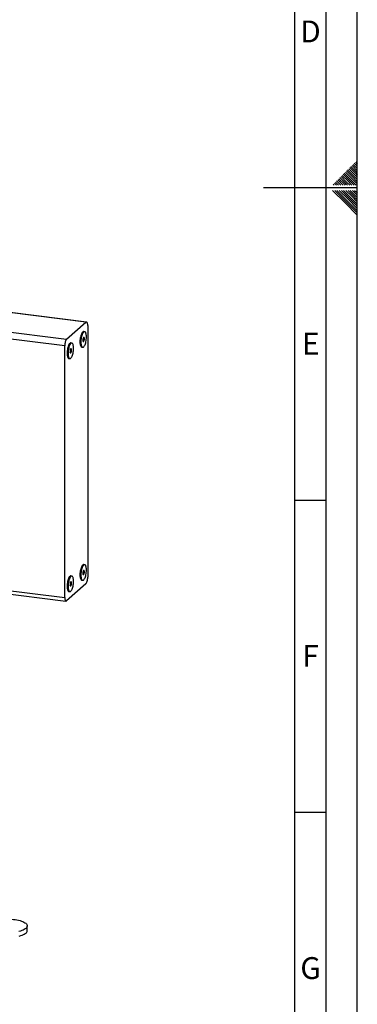
# Paper-space layout 'Blatt1' of a CAD drawing. Units: millimetres. Extents: x 0 to 5940, y 0 to 4200.
# Drawn here: x 5399 to 5940, y 792 to 2369 of the extents above; entities that cross this region are included whole.
import ezdxf

# ---------------------------------------------------------------- set-up
doc = ezdxf.new("R2010")
doc.units = ezdxf.units.MM
doc.header["$LTSCALE"] = 10
doc.layers.add('61', color=7, linetype='Continuous')
doc.layers.add('62', color=7, linetype='Continuous')
doc.styles.add('SLDTEXTSTYLE1', font='TXT', dxfattribs={"width": 0.75})

psp = doc.layouts.new('Blatt1')

# ---------------------------------------------------------------- linework, layer by layer
at = {"color": 7, "linetype": 'Continuous', "lineweight": 30}
for p, q in [((5505.42, 1884.62), (5383.04, 1900.04)), ((5506.47, 1885.03), (5384.08, 1900.45)), ((5474.49, 1857.33), (5505.42, 1884.62)), ((5508.37, 1879.36), (5508.37, 1476.31)), ((5471.54, 1846.88), (5349.16, 1862.3)), ((5352.1, 1872.75), (5474.49, 1857.33)), ((5503.39, 1869.49), (5501.83, 1869.69)), ((5471.54, 1443.83), (5471.54, 1846.88)), ((5482.77, 1851.3), (5481.21, 1851.5)), ((5498.7, 1844.88), (5500.26, 1844.69)), ((5478.08, 1826.69), (5479.64, 1826.5)), ((5503.39, 1496.29), (5501.83, 1496.49)), ((5482.77, 1478.11), (5481.21, 1478.3)), ((5498.7, 1471.69), (5500.26, 1471.49)), ((5349.16, 1459.25), (5471.54, 1443.83)), ((5351.06, 1453.58), (5473.45, 1438.16)), ((5505.42, 1465.85), (5474.49, 1438.57)), ((5478.08, 1453.5), (5479.64, 1453.3)), ((5411.46, 910.07), (5411.46, 917.93))]:
    psp.add_line(p, q, dxfattribs=at)
at = {"color": 7, "linetype": 'Continuous', "lineweight": 30, "flags": 128}
for points in [[(5508.37, 1879.36), (5508.31, 1880.84), (5508.15, 1882.17), (5507.87, 1883.28), (5507.51, 1884.15), (5507.06, 1884.74), (5506.55, 1885.01), (5506, 1884.97), (5505.42, 1884.62)], [(5501.83, 1869.69), (5501.44, 1869.68), (5500.77, 1869.44), (5500.1, 1868.91), (5499.43, 1868.11), (5498.77, 1867.06), (5498.16, 1865.78), (5497.59, 1864.29), (5497.08, 1862.65), (5496.65, 1860.88), (5496.31, 1859.02), (5496.05, 1857.12), (5495.9, 1855.23), (5495.85, 1853.39)], [(5506.25, 1860.99), (5506.19, 1862.74), (5506.04, 1864.36), (5505.79, 1865.81), (5505.44, 1867.06), (5505.01, 1868.07), (5504.51, 1868.82), (5503.94, 1869.3), (5503.32, 1869.5), (5502.67, 1869.4), (5502, 1869.01), (5501.32, 1868.35), (5500.66, 1867.42), (5500.02, 1866.25), (5499.42, 1864.86), (5498.89, 1863.29), (5498.42, 1861.58), (5498.03, 1859.76), (5497.73, 1857.88), (5497.52, 1855.98), (5497.42, 1854.1), (5497.42, 1852.3), (5497.52, 1850.61), (5497.73, 1849.07), (5498.03, 1847.72), (5498.42, 1846.58), (5498.89, 1845.7), (5499.42, 1845.08), (5500.02, 1844.74), (5500.66, 1844.69), (5501.32, 1844.93), (5502, 1845.46), (5502.67, 1846.26), (5503.32, 1847.31), (5503.94, 1848.6), (5504.51, 1850.08), (5505.01, 1851.72), (5505.44, 1853.5), (5505.79, 1855.35), (5506.04, 1857.25), (5506.19, 1859.14), (5506.25, 1860.99)], [(5474.49, 1857.33), (5473.91, 1856.68), (5473.36, 1855.74), (5472.85, 1854.57), (5472.4, 1853.19), (5472.04, 1851.68), (5471.77, 1850.08), (5471.6, 1848.46), (5471.54, 1846.88)], [(5481.21, 1851.5), (5480.81, 1851.49), (5480.15, 1851.25), (5479.47, 1850.72), (5478.8, 1849.92), (5478.15, 1848.87), (5477.53, 1847.59), (5476.96, 1846.11), (5476.46, 1844.46), (5476.03, 1842.69), (5475.68, 1840.83), (5475.43, 1838.94), (5475.28, 1837.04), (5475.22, 1835.2)], [(5485.62, 1842.8), (5485.57, 1844.55), (5485.42, 1846.17), (5485.16, 1847.62), (5484.82, 1848.87), (5484.39, 1849.88), (5483.88, 1850.63), (5483.31, 1851.11), (5482.7, 1851.31), (5482.04, 1851.21), (5481.37, 1850.83), (5480.7, 1850.16), (5480.03, 1849.23), (5479.39, 1848.06), (5478.8, 1846.67), (5478.26, 1845.1), (5477.79, 1843.39), (5477.4, 1841.57), (5477.1, 1839.69), (5476.9, 1837.79), (5476.8, 1835.92), (5476.8, 1834.11), (5476.9, 1832.42), (5477.1, 1830.88), (5477.4, 1829.53), (5477.79, 1828.39), (5478.26, 1827.51), (5478.8, 1826.89), (5479.39, 1826.55), (5480.03, 1826.5), (5480.7, 1826.75), (5481.37, 1827.27), (5482.04, 1828.07), (5482.7, 1829.13), (5483.31, 1830.41), (5483.88, 1831.89), (5484.39, 1833.54), (5484.82, 1835.31), (5485.16, 1837.16), (5485.42, 1839.06), (5485.57, 1840.95), (5485.62, 1842.8)], [(5495.85, 1853.39), (5495.9, 1851.63), (5496.05, 1850.01), (5496.31, 1848.56), (5496.65, 1847.32), (5497.08, 1846.3), (5497.59, 1845.55), (5498.16, 1845.07), (5498.7, 1844.88)], [(5503.06, 1858.18), (5503.01, 1859.1), (5502.85, 1859.84), (5502.6, 1860.34), (5502.28, 1860.55), (5501.92, 1860.45), (5501.55, 1860.06), (5501.21, 1859.39), (5500.92, 1858.53), (5500.71, 1857.54), (5500.61, 1856.5), (5500.61, 1855.52), (5500.71, 1854.68), (5500.92, 1854.05), (5501.21, 1853.69), (5501.55, 1853.64), (5501.92, 1853.89), (5502.28, 1854.42), (5502.6, 1855.19), (5502.85, 1856.13), (5503.01, 1857.16), (5503.06, 1858.18)], [(5501.5, 1858.37), (5501.45, 1859.3), (5501.37, 1859.74)], [(5475.22, 1835.2), (5475.28, 1833.45), (5475.43, 1831.82), (5475.68, 1830.37), (5476.03, 1829.13), (5476.46, 1828.12), (5476.96, 1827.36), (5477.53, 1826.88), (5478.08, 1826.69)], [(5482.44, 1839.99), (5482.38, 1840.91), (5482.22, 1841.65), (5481.97, 1842.15), (5481.65, 1842.36), (5481.29, 1842.26), (5480.93, 1841.87), (5480.59, 1841.21), (5480.3, 1840.34), (5480.09, 1839.35), (5479.98, 1838.31), (5479.98, 1837.33), (5480.09, 1836.49), (5480.3, 1835.86), (5480.59, 1835.5), (5480.93, 1835.45), (5481.29, 1835.7), (5481.65, 1836.23), (5481.97, 1837), (5482.22, 1837.94), (5482.38, 1838.97), (5482.44, 1839.99)], [(5480.88, 1840.18), (5480.82, 1841.11), (5480.75, 1841.55)], [(5501.83, 1496.49), (5501.44, 1496.49), (5500.77, 1496.24), (5500.1, 1495.72), (5499.43, 1494.92), (5498.77, 1493.86), (5498.16, 1492.58), (5497.59, 1491.1), (5497.08, 1489.45), (5496.65, 1487.68), (5496.31, 1485.83), (5496.05, 1483.93), (5495.9, 1482.04), (5495.85, 1480.19)], [(5506.25, 1487.79), (5506.19, 1489.54), (5506.04, 1491.16), (5505.79, 1492.62), (5505.44, 1493.86), (5505.01, 1494.87), (5504.51, 1495.63), (5503.94, 1496.11), (5503.32, 1496.3), (5502.67, 1496.2), (5502, 1495.82), (5501.32, 1495.15), (5500.66, 1494.22), (5500.02, 1493.05), (5499.42, 1491.67), (5498.89, 1490.1), (5498.42, 1488.38), (5498.03, 1486.57), (5497.73, 1484.68), (5497.52, 1482.78), (5497.42, 1480.91), (5497.42, 1479.1), (5497.52, 1477.41), (5497.73, 1475.87), (5498.03, 1474.52), (5498.42, 1473.39), (5498.89, 1472.5), (5499.42, 1471.88), (5500.02, 1471.54), (5500.66, 1471.5), (5501.32, 1471.74), (5502, 1472.27), (5502.67, 1473.07), (5503.32, 1474.12), (5503.94, 1475.4), (5504.51, 1476.88), (5505.01, 1478.53), (5505.44, 1480.3), (5505.79, 1482.16), (5506.04, 1484.05), (5506.19, 1485.95), (5506.25, 1487.79)], [(5503.06, 1484.98), (5503.01, 1485.9), (5502.85, 1486.65), (5502.6, 1487.15), (5502.28, 1487.36), (5501.92, 1487.26), (5501.55, 1486.86), (5501.21, 1486.2), (5500.92, 1485.33), (5500.71, 1484.34), (5500.61, 1483.31), (5500.61, 1482.33), (5500.71, 1481.48), (5500.92, 1480.86), (5501.21, 1480.5), (5501.55, 1480.44), (5501.92, 1480.69), (5502.28, 1481.23), (5502.6, 1482), (5502.85, 1482.94), (5503.01, 1483.96), (5503.06, 1484.98)], [(5501.5, 1485.18), (5501.45, 1486.1), (5501.37, 1486.55)], [(5481.21, 1478.3), (5480.81, 1478.3), (5480.15, 1478.06), (5479.47, 1477.53), (5478.8, 1476.73), (5478.15, 1475.67), (5477.53, 1474.39), (5476.96, 1472.91), (5476.46, 1471.26), (5476.03, 1469.49), (5475.68, 1467.64), (5475.43, 1465.74), (5475.28, 1463.85), (5475.22, 1462)], [(5485.62, 1469.6), (5485.57, 1471.36), (5485.42, 1472.98), (5485.16, 1474.43), (5484.82, 1475.67), (5484.39, 1476.68), (5483.88, 1477.44), (5483.31, 1477.92), (5482.7, 1478.11), (5482.04, 1478.02), (5481.37, 1477.63), (5480.7, 1476.96), (5480.03, 1476.04), (5479.39, 1474.86), (5478.8, 1473.48), (5478.26, 1471.91), (5477.79, 1470.2), (5477.4, 1468.38), (5477.1, 1466.49), (5476.9, 1464.59), (5476.8, 1462.72), (5476.8, 1460.92), (5476.9, 1459.22), (5477.1, 1457.68), (5477.4, 1456.33), (5477.79, 1455.2), (5478.26, 1454.31), (5478.8, 1453.69), (5479.39, 1453.36), (5480.03, 1453.31), (5480.7, 1453.55), (5481.37, 1454.08), (5482.04, 1454.88), (5482.7, 1455.93), (5483.31, 1457.21), (5483.88, 1458.69), (5484.39, 1460.34), (5484.82, 1462.11), (5485.16, 1463.97), (5485.42, 1465.86), (5485.57, 1467.76), (5485.62, 1469.6)], [(5482.44, 1466.79), (5482.38, 1467.71), (5482.22, 1468.46), (5481.97, 1468.96), (5481.65, 1469.17), (5481.29, 1469.07), (5480.93, 1468.67), (5480.59, 1468.01), (5480.3, 1467.15), (5480.09, 1466.15), (5479.98, 1465.12), (5479.98, 1464.14), (5480.09, 1463.3), (5480.3, 1462.67), (5480.59, 1462.31), (5480.93, 1462.25), (5481.29, 1462.5), (5481.65, 1463.04), (5481.97, 1463.81), (5482.22, 1464.75), (5482.38, 1465.77), (5482.44, 1466.79)], [(5480.88, 1466.99), (5480.82, 1467.91), (5480.75, 1468.36)], [(5495.85, 1480.19), (5495.9, 1478.44), (5496.05, 1476.82), (5496.31, 1475.37), (5496.65, 1474.12), (5497.08, 1473.11), (5497.59, 1472.35), (5498.16, 1471.87), (5498.7, 1471.69)], [(5505.42, 1465.85), (5506, 1466.51), (5506.55, 1467.44), (5507.06, 1468.62), (5507.51, 1469.99), (5507.87, 1471.5), (5508.15, 1473.1), (5508.31, 1474.72), (5508.37, 1476.31)], [(5475.22, 1462), (5475.28, 1460.25), (5475.43, 1458.63), (5475.68, 1457.18), (5476.03, 1455.93), (5476.46, 1454.92), (5476.96, 1454.17), (5477.53, 1453.69), (5478.08, 1453.5)], [(5471.54, 1443.83), (5471.6, 1442.34), (5471.77, 1441.02), (5472.04, 1439.9), (5472.4, 1439.03), (5472.85, 1438.45), (5473.36, 1438.17), (5473.91, 1438.21), (5474.49, 1438.57)], [(5383.12, 928.91), (5386.18, 928.71), (5389.17, 928.41), (5392.07, 928.02), (5394.84, 927.54), (5397.47, 926.97), (5399.93, 926.33), (5402.19, 925.61), (5404.24, 924.83), (5406.07, 923.98), (5407.65, 923.08), (5408.97, 922.14), (5410.01, 921.16), (5410.78, 920.15), (5411.26, 919.12), (5411.45, 918.08), (5411.35, 917.04), (5410.95, 916), (5410.27, 914.99), (5409.3, 914)], [(5409.3, 914), (5408.06, 913.04), (5406.56, 912.13), (5404.8, 911.27), (5402.82, 910.46), (5400.61, 909.72), (5398.21, 909.06)], [(5409.3, 906.14), (5408.06, 905.18), (5406.56, 904.27), (5404.8, 903.41), (5402.82, 902.61), (5400.61, 901.87), (5398.21, 901.2)]]:
    psp.add_lwpolyline(points, dxfattribs=at)
at = {"color": 7, "linetype": 'Continuous', "lineweight": 30}
for centre, radius, start, end in [((5492.67, 1858.26), 8.84, 335.78235, 0.76212), ((5472.04, 1840.07), 8.84, 335.78235, 0.76212), ((5492.67, 1485.06), 8.84, 335.78235, 0.76212), ((5472.04, 1466.87), 8.84, 335.78235, 0.76212), ((5406.09, 910.46), 5.38, 306.69066, 355.86144)]:
    psp.add_arc(centre, radius, start, end, dxfattribs=at)
at = {"layer": '61'}
psp.add_line((5940, 0), (5940, 4200), dxfattribs=at)
at = {"layer": '61', "color": 7, "linetype": 'Continuous', "lineweight": 30}
psp.add_line((5890, 50), (5890, 4150), dxfattribs=at)
at = {"layer": '61', "color": 7, "linetype": 'Continuous'}
for p, q in [((5840, 474.54), (5840, 4100)), ((5940, 2100), (5790, 2100)), ((5840, 1600), (5890, 1600)), ((5840, 1100), (5890, 1100))]:
    psp.add_line(p, q, dxfattribs=at)
at = {"layer": '62', "color": 7, "linetype": 'Continuous'}
for p, q in [((5924.51, 2128.71), (5933.42, 2119.81)), ((5926.28, 2130.48), (5935.19, 2121.58)), ((5928.05, 2132.25), (5936.95, 2123.34)), ((5929.82, 2134.02), (5938.72, 2125.11)), ((5931.59, 2135.78), (5940, 2127.37)), ((5933.35, 2137.55), (5940, 2130.91)), ((5935.12, 2139.32), (5940, 2134.44)), ((5936.89, 2141.09), (5940, 2137.98)), ((5938.66, 2142.86), (5940, 2141.51)), ((5910.37, 2114.57), (5919.28, 2105.67)), ((5912.14, 2116.34), (5921.05, 2107.43)), ((5913.91, 2118.11), (5922.81, 2109.2)), ((5915.68, 2119.88), (5924.58, 2110.97)), ((5917.44, 2121.64), (5926.35, 2112.74)), ((5919.21, 2123.41), (5928.12, 2114.51)), ((5920.98, 2125.18), (5929.88, 2116.27)), ((5922.75, 2126.95), (5931.65, 2118.04)), ((5928.12, 2114.51), (5938.42, 2104.2)), ((5929.88, 2116.27), (5940, 2106.16)), ((5931.65, 2118.04), (5940, 2109.69)), ((5933.42, 2119.81), (5940, 2113.23)), ((5935.19, 2121.58), (5940, 2116.76)), ((5936.95, 2123.34), (5940, 2120.3)), ((5938.72, 2125.11), (5940, 2123.84)), ((5901.53, 2105.73), (5903.07, 2104.2)), ((5903.3, 2107.5), (5906.6, 2104.2)), ((5905.07, 2109.27), (5910.14, 2104.2)), ((5906.84, 2111.04), (5913.67, 2104.2)), ((5908.6, 2112.8), (5917.21, 2104.2)), ((5919.28, 2105.67), (5920.74, 2104.2)), ((5921.05, 2107.43), (5924.28, 2104.2)), ((5922.81, 2109.2), (5927.81, 2104.2)), ((5924.58, 2110.97), (5931.35, 2104.2)), ((5926.35, 2112.74), (5934.89, 2104.2)), ((5900.37, 2095.8), (5920.39, 2075.78)), ((5903.91, 2095.8), (5922.16, 2077.55)), ((5907.44, 2095.8), (5923.93, 2079.32)), ((5910.98, 2095.8), (5925.69, 2081.08)), ((5914.51, 2095.8), (5927.46, 2082.85)), ((5918.05, 2095.8), (5929.23, 2084.62)), ((5921.59, 2095.8), (5931, 2086.39)), ((5925.12, 2095.8), (5932.77, 2088.16)), ((5927.46, 2082.85), (5940, 2070.31)), ((5928.66, 2095.8), (5934.53, 2089.92)), ((5929.23, 2084.62), (5940, 2073.85)), ((5931, 2086.39), (5940, 2077.39)), ((5932.19, 2095.8), (5936.3, 2091.69)), ((5932.77, 2088.16), (5940, 2080.92)), ((5934.53, 2089.92), (5940, 2084.46)), ((5935.73, 2095.8), (5938.07, 2093.46)), ((5936.3, 2091.69), (5940, 2087.99)), ((5938.07, 2093.46), (5940, 2091.53)), ((5939.26, 2095.8), (5939.84, 2095.23)), ((5939.84, 2095.23), (5940, 2095.06)), ((5920.39, 2075.78), (5940, 2056.17)), ((5922.16, 2077.55), (5940, 2059.71)), ((5923.93, 2079.32), (5940, 2063.24)), ((5925.69, 2081.08), (5940, 2066.78))]:
    psp.add_line(p, q, dxfattribs=at)

# ---------------------------------------------------------------- texts
at = {"layer": '62', "char_height": 35, "attachment_point": 2, "style": 'SLDTEXTSTYLE1'}
for s, insert in [('D', (5865.01, 2367.9)), ('E', (5865.42, 1867.9)), ('F', (5865, 1367.9)), ('G', (5865.2, 867.9))]:
    psp.add_mtext(s, dxfattribs=dict(at, insert=insert))

doc.saveas('drawing.dxf')
